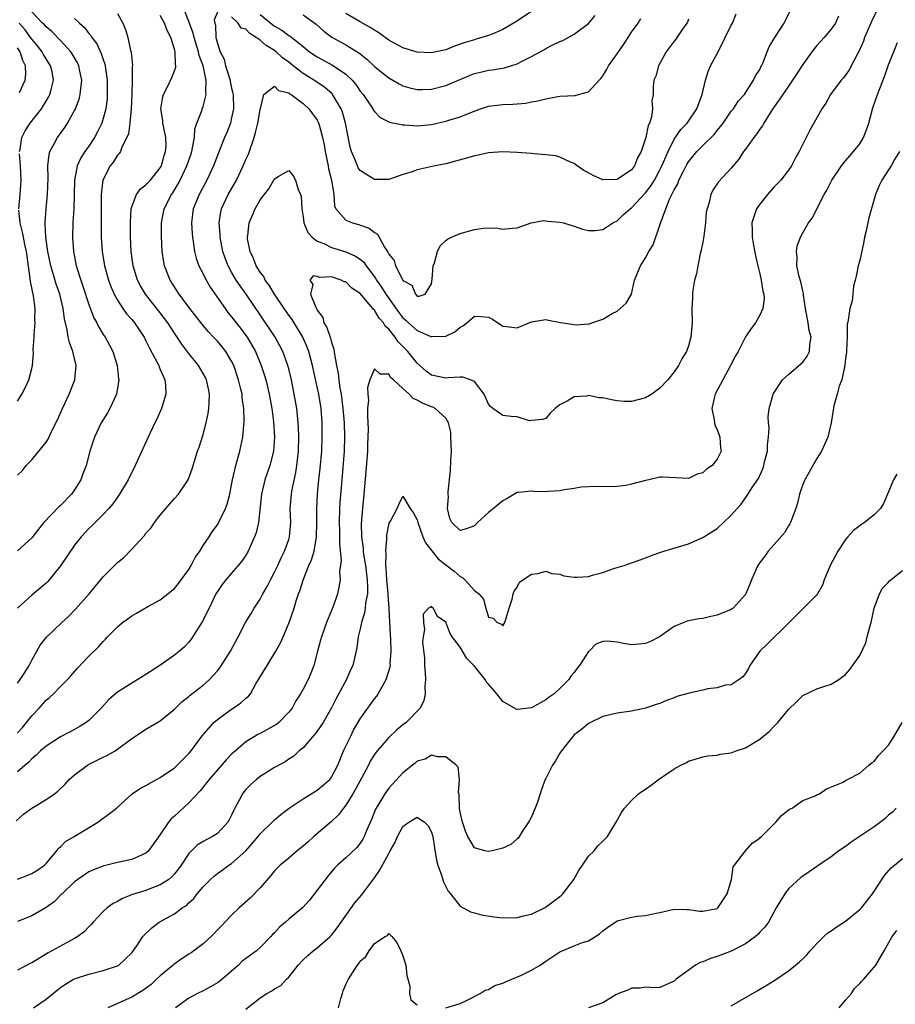
# Model space of a CAD drawing. Units: inches. Extents: x 2598000 to 2601000, y 1521000 to 1524000.
# Drawn here: x 2599179 to 2599302, y 1522015 to 1522153 of the extents above; entities that cross this region are included whole.
import ezdxf

# ---------------------------------------------------------------- set-up
doc = ezdxf.new("R2010")
doc.units = ezdxf.units.IN
doc.header["$MEASUREMENT"] = 0
doc.layers.add('LD25981521_2ft', color=40, linetype='Continuous')

msp = doc.modelspace()

# ---------------------------------------------------------------- linework, layer by layer
at = {"layer": 'LD25981521_2ft'}
for points, elevation in [([(2599179, 1522053.55), (2599179.7, 1522054.3), (2599180.28, 1522055), (2599181, 1522055.93), (2599182.02, 1522057), (2599183, 1522058.13), (2599183.49, 1522058.51), (2599184.03, 1522059), (2599185, 1522060.02), (2599186, 1522061), (2599186.47, 1522061.53), (2599187.39, 1522062.61), (2599189, 1522064.27), (2599190.38, 1522065.62), (2599191, 1522066.35), (2599191.32, 1522066.68), (2599191.62, 1522067), (2599193, 1522068.4), (2599193.72, 1522069), (2599194.46, 1522069.54), (2599195, 1522069.96), (2599195.68, 1522070.32), (2599197.24, 1522071.24), (2599199, 1522072.19), (2599201, 1522073.77), (2599201.55, 1522074.45), (2599201.93, 1522075), (2599203, 1522076.42), (2599203.34, 1522077), (2599203.9, 1522078.1), (2599204.53, 1522079), (2599205, 1522079.79), (2599205.84, 1522081), (2599206.27, 1522081.73), (2599207, 1522082.68), (2599207.13, 1522082.87), (2599208.15, 1522085), (2599208.39, 1522085.61), (2599208.73, 1522087), (2599209, 1522088.28), (2599209.13, 1522089), (2599209.58, 1522091), (2599209.84, 1522091.84), (2599210.13, 1522093), (2599210.56, 1522095), (2599210.76, 1522097.24), (2599210.72, 1522099), (2599210.48, 1522100.48), (2599210.45, 1522101), (2599210.3, 1522101.7), (2599209.96, 1522103), (2599209.29, 1522105), (2599209, 1522105.61), (2599208.18, 1522107), (2599207.66, 1522107.66), (2599207, 1522108.42), (2599206.47, 1522109), (2599205.75, 1522109.75), (2599205, 1522110.63), (2599203.14, 1522113), (2599201.65, 1522115), (2599200.38, 1522117), (2599199.6, 1522119), (2599199.49, 1522119.49), (2599199.26, 1522121), (2599199.17, 1522123.17), (2599199.18, 1522125), (2599199.55, 1522127), (2599200.58, 1522129), (2599200.76, 1522129.24), (2599201.53, 1522130.47), (2599201.8, 1522131), (2599202.74, 1522133), (2599203.31, 1522134.7), (2599203.4, 1522135), (2599203.53, 1522135.53), (2599203.78, 1522137), (2599203.85, 1522138.15), (2599204.14, 1522139), (2599204.85, 1522140.85), (2599204.89, 1522141), (2599205, 1522141.3), (2599205.44, 1522143), (2599205.37, 1522143.37), (2599205.41, 1522145), (2599204.99, 1522147), (2599204.46, 1522148.46), (2599204.36, 1522149), (2599203.74, 1522151), (2599203.6, 1522151.6), (2599203, 1522153.25), (2599202.29, 1522155)], 8496), ([(2599179, 1522033.02), (2599180.43, 1522033.57), (2599181, 1522033.83), (2599181.73, 1522034.27), (2599182.77, 1522035), (2599183, 1522035.25), (2599184.49, 1522037), (2599184.69, 1522037.31), (2599185, 1522037.57), (2599185.71, 1522038.29), (2599186.93, 1522039), (2599190.24, 1522041), (2599191, 1522041.57), (2599191.83, 1522042.17), (2599192.88, 1522043), (2599195.08, 1522045), (2599196.21, 1522045.79), (2599197, 1522046.18), (2599198.47, 1522047), (2599199, 1522047.26), (2599201, 1522048.62), (2599201.39, 1522049), (2599203, 1522050.63), (2599203.31, 1522051), (2599204.88, 1522053.12), (2599206.52, 1522055), (2599207, 1522055.43), (2599209, 1522056.87), (2599209.22, 1522057), (2599210.27, 1522057.73), (2599211, 1522058.39), (2599211.34, 1522058.66), (2599211.62, 1522059), (2599212.41, 1522060.41), (2599213.97, 1522063), (2599215.21, 1522065), (2599215.83, 1522066.17), (2599216.22, 1522067), (2599217.08, 1522069), (2599217.75, 1522071), (2599218.05, 1522072.05), (2599218.37, 1522073), (2599218.56, 1522073.44), (2599219.06, 1522075.06), (2599219.83, 1522077), (2599220.19, 1522077.81), (2599220.54, 1522079), (2599220.91, 1522081), (2599220.95, 1522083), (2599220.94, 1522085), (2599221.04, 1522087), (2599221.21, 1522089), (2599221.39, 1522090.61), (2599221.62, 1522093), (2599221.7, 1522095), (2599221.66, 1522097), (2599221.52, 1522099), (2599221.22, 1522101), (2599221, 1522102.04), (2599220.34, 1522105), (2599220.08, 1522105.92), (2599219.81, 1522107), (2599219.59, 1522107.59), (2599218.96, 1522109), (2599217.46, 1522111.46), (2599217, 1522112.07), (2599216.35, 1522113), (2599215, 1522115), (2599214.26, 1522116.26), (2599213.71, 1522117), (2599213.49, 1522117.49), (2599213, 1522118.11), (2599212.44, 1522119), (2599212.04, 1522120.04), (2599211.58, 1522121), (2599211.24, 1522122.76), (2599211.21, 1522123), (2599211.26, 1522123.26), (2599211.44, 1522125), (2599211.9, 1522126.1), (2599212.31, 1522127), (2599213, 1522128.23), (2599214.21, 1522129.79), (2599215, 1522131.19), (2599215.52, 1522131.52), (2599217, 1522132.35), (2599217.61, 1522131.61), (2599217.93, 1522131), (2599218.32, 1522129.68), (2599218.64, 1522129), (2599218.74, 1522128.74), (2599218.81, 1522127), (2599219, 1522125.86), (2599219.1, 1522125), (2599219.68, 1522123.68), (2599220.28, 1522123), (2599221, 1522122.47), (2599221.9, 1522122.1), (2599223, 1522121.55), (2599225, 1522120.93), (2599226.36, 1522120.36), (2599227, 1522119.91), (2599227.5, 1522119.5), (2599227.83, 1522119), (2599229, 1522117.46), (2599229.19, 1522117.19), (2599229.28, 1522117), (2599229.98, 1522115.98), (2599230.58, 1522115), (2599232.43, 1522112.43), (2599233, 1522111.71), (2599233.39, 1522111.39), (2599233.79, 1522111), (2599235, 1522109.94), (2599236.9, 1522109.1), (2599237, 1522109.07), (2599237.1, 1522109.1), (2599239, 1522109.14), (2599240.28, 1522109.72), (2599241, 1522110.41), (2599241.41, 1522110.59), (2599241.93, 1522111), (2599243, 1522111.93), (2599243.9, 1522111.9), (2599245, 1522111.8), (2599245.53, 1522111.52), (2599246.73, 1522110.73), (2599247, 1522110.53), (2599247.49, 1522110.51), (2599249, 1522110.32), (2599251, 1522111.14), (2599253, 1522111.48), (2599253.39, 1522111.39), (2599255.07, 1522111.07), (2599257, 1522110.75), (2599257.27, 1522110.73), (2599259, 1522110.88), (2599259.13, 1522110.87), (2599259.47, 1522111), (2599261, 1522111.51), (2599262.29, 1522112.29), (2599263, 1522112.64), (2599263.44, 1522113), (2599264.25, 1522113.75), (2599265.02, 1522115), (2599265.45, 1522117), (2599266.28, 1522119), (2599267, 1522120.1), (2599267.46, 1522121), (2599268.06, 1522121.94), (2599269, 1522124.67), (2599269.11, 1522125.11), (2599270.34, 1522128.34), (2599270.69, 1522129), (2599271, 1522129.64), (2599271.5, 1522130.5), (2599271.67, 1522131), (2599272.33, 1522132.33), (2599272.79, 1522133.21), (2599273, 1522133.55), (2599274.18, 1522135), (2599275, 1522135.86), (2599276.58, 1522137.42), (2599277, 1522137.96), (2599277.5, 1522138.5), (2599277.87, 1522139), (2599279, 1522140.65), (2599279.29, 1522141), (2599279.94, 1522142.06), (2599280.84, 1522143), (2599281, 1522143.23), (2599282.12, 1522145), (2599282.4, 1522145.6), (2599283, 1522146.53), (2599283.14, 1522146.86), (2599283.22, 1522147), (2599283.41, 1522147.41), (2599284.03, 1522149), (2599284.32, 1522149.68), (2599285.11, 1522151), (2599286.4, 1522153), (2599286.61, 1522153.39), (2599287.26, 1522154.74)], 8490), ([(2599251.56, 1522155), (2599248.81, 1522153.19), (2599247, 1522152.09), (2599245.48, 1522151.48), (2599245, 1522151.26), (2599243.26, 1522150.74), (2599243, 1522150.67), (2599241.73, 1522150.27), (2599240.24, 1522149.76), (2599239, 1522149.28), (2599237, 1522148.84), (2599235, 1522148.92), (2599233, 1522149.53), (2599231, 1522150.64), (2599229.63, 1522151.63), (2599229, 1522152), (2599228.4, 1522152.4), (2599227, 1522153.17), (2599225, 1522154.36)], 8500), ([(2599178.81, 1522041.19), (2599179.86, 1522042.14), (2599180.99, 1522043), (2599183, 1522044.18), (2599184.16, 1522045), (2599184.64, 1522045.36), (2599185.66, 1522046.34), (2599186.24, 1522047), (2599187, 1522047.66), (2599188.8, 1522049), (2599189.24, 1522049.24), (2599191, 1522050.11), (2599191.6, 1522050.4), (2599192.66, 1522051), (2599193, 1522051.23), (2599195, 1522052.75), (2599196.35, 1522053.65), (2599197, 1522054.06), (2599199, 1522055.21), (2599201, 1522056.87), (2599201.12, 1522057), (2599202.09, 1522057.91), (2599203, 1522058.63), (2599203.19, 1522058.81), (2599205, 1522060.23), (2599205.89, 1522061), (2599207, 1522062.23), (2599207.35, 1522062.65), (2599208.82, 1522065), (2599209.89, 1522067), (2599210.92, 1522069), (2599211.73, 1522070.27), (2599212.16, 1522071), (2599213, 1522072.26), (2599213.39, 1522073), (2599213.97, 1522074.03), (2599214.44, 1522075), (2599215, 1522076.06), (2599215.46, 1522077), (2599215.94, 1522078.06), (2599216.41, 1522079), (2599217, 1522080.66), (2599217.11, 1522081), (2599217.28, 1522083), (2599217.22, 1522085), (2599217.37, 1522087), (2599217.43, 1522087.43), (2599217.99, 1522090.01), (2599218.14, 1522091), (2599218.37, 1522093), (2599218.43, 1522095), (2599218.38, 1522096.38), (2599218.34, 1522097), (2599218.12, 1522099), (2599217.78, 1522101), (2599217.37, 1522103), (2599217, 1522104.54), (2599216.88, 1522105), (2599216.16, 1522107), (2599215.77, 1522107.77), (2599215.1, 1522109), (2599213, 1522112.14), (2599211.04, 1522115), (2599210.17, 1522116.17), (2599209.64, 1522117), (2599209, 1522118.09), (2599208.49, 1522119), (2599208.08, 1522120.08), (2599207.78, 1522121), (2599207.41, 1522123), (2599207.4, 1522123.4), (2599207.27, 1522125), (2599207.47, 1522126.53), (2599207.58, 1522127), (2599208.53, 1522129), (2599209.66, 1522131), (2599210.62, 1522133), (2599211, 1522133.91), (2599211.34, 1522134.66), (2599212.15, 1522137), (2599212.34, 1522137.66), (2599212.69, 1522139), (2599213, 1522140.9), (2599213.06, 1522141.06), (2599213.5, 1522143), (2599215, 1522144.15), (2599215.56, 1522143.56), (2599217, 1522143.23), (2599217.12, 1522143.12), (2599217.33, 1522143), (2599219, 1522141.73), (2599219.82, 1522141), (2599221, 1522139.39), (2599221.14, 1522139.14), (2599221.19, 1522139), (2599221.25, 1522138.75), (2599221.73, 1522137), (2599221.94, 1522135.94), (2599222.08, 1522135), (2599222.5, 1522133), (2599222.57, 1522132.57), (2599222.98, 1522131), (2599223.31, 1522129), (2599223.4, 1522127.4), (2599223.6, 1522127), (2599225, 1522125.38), (2599225.92, 1522125), (2599226.79, 1522124.79), (2599228.27, 1522124.27), (2599229, 1522123.67), (2599229.42, 1522123.42), (2599230.4, 1522121.6), (2599230.9, 1522120.9), (2599231, 1522120.63), (2599231.75, 1522119.75), (2599231.96, 1522119), (2599232.93, 1522117.07), (2599233, 1522116.95), (2599234.26, 1522116.26), (2599234.78, 1522115), (2599235, 1522114.76), (2599235.27, 1522114.73), (2599236.09, 1522115), (2599237, 1522116.45), (2599237.1, 1522117.1), (2599237.24, 1522119), (2599237.43, 1522119.43), (2599237.85, 1522121), (2599238.21, 1522121.79), (2599239, 1522122.54), (2599239.26, 1522122.74), (2599239.81, 1522123), (2599241, 1522123.53), (2599243, 1522124.09), (2599244.27, 1522124.27), (2599245, 1522124.31), (2599246.28, 1522124.28), (2599247, 1522124.14), (2599248.28, 1522124.28), (2599249, 1522124.31), (2599250.96, 1522125.04), (2599252.67, 1522125.33), (2599253, 1522125.32), (2599253.27, 1522125.27), (2599255, 1522125.13), (2599255.48, 1522125), (2599256.64, 1522124.64), (2599257, 1522124.55), (2599258.13, 1522124.13), (2599259, 1522123.92), (2599259.93, 1522123.93), (2599261, 1522124.08), (2599262.42, 1522125), (2599263, 1522125.31), (2599263.86, 1522126.14), (2599264.85, 1522127), (2599265, 1522127.11), (2599267, 1522129.22), (2599267.77, 1522130.23), (2599268.22, 1522131), (2599269, 1522132.43), (2599269.28, 1522133), (2599269.51, 1522133.51), (2599270.14, 1522135), (2599271, 1522136.72), (2599271.92, 1522138.08), (2599272.8, 1522139), (2599273, 1522139.27), (2599274.19, 1522141), (2599274.91, 1522143), (2599275.39, 1522145), (2599275.76, 1522146.24), (2599276.1, 1522147), (2599277.14, 1522149), (2599279, 1522152.74), (2599279.15, 1522153), (2599279.67, 1522154.33)], 8492), ([(2599193, 1522154.36), (2599193.75, 1522153), (2599194.13, 1522152.13), (2599194.45, 1522151), (2599194.85, 1522149.15), (2599194.92, 1522148.92), (2599195, 1522147.95), (2599195.1, 1522147.1), (2599195.08, 1522146.92), (2599195.08, 1522145), (2599195.03, 1522143.03), (2599194.93, 1522141), (2599194.72, 1522139), (2599194.53, 1522137.47), (2599194.33, 1522137), (2599193.61, 1522135.61), (2599193.41, 1522135), (2599193.26, 1522134.74), (2599193, 1522134.5), (2599192.44, 1522133.56), (2599192, 1522133), (2599190.97, 1522131), (2599190.73, 1522129), (2599190.71, 1522123), (2599190.86, 1522121), (2599191.2, 1522119), (2599191.75, 1522117), (2599192.08, 1522116.08), (2599192.54, 1522115), (2599193, 1522114.17), (2599193.75, 1522113), (2599194.27, 1522112.27), (2599195, 1522111.47), (2599195.39, 1522111), (2599196.75, 1522109), (2599197, 1522108.49), (2599197.47, 1522107.47), (2599198.58, 1522105.42), (2599198.78, 1522105), (2599198.83, 1522104.83), (2599199, 1522104.46), (2599199.43, 1522103.43), (2599199.66, 1522103), (2599199.75, 1522102.25), (2599199.79, 1522101), (2599199.15, 1522099), (2599198.5, 1522097.5), (2599198.24, 1522097), (2599197.58, 1522095.58), (2599195.47, 1522091), (2599194.49, 1522089), (2599193.3, 1522087), (2599193, 1522086.59), (2599192.36, 1522085.64), (2599191.8, 1522085), (2599191, 1522084.15), (2599189.43, 1522082.57), (2599189, 1522082.18), (2599187.93, 1522081), (2599187, 1522079.85), (2599185, 1522076.96), (2599183.23, 1522074.77), (2599183, 1522074.53), (2599182.18, 1522073.82), (2599181, 1522072.84), (2599178.98, 1522071)], 8500), ([(2599299.32, 1522154.68), (2599298.69, 1522153.31), (2599298.57, 1522153), (2599297.68, 1522151), (2599297.51, 1522150.49), (2599296.9, 1522149.1), (2599296.62, 1522148.62), (2599295.52, 1522146.48), (2599295, 1522145.71), (2599294.69, 1522145.31), (2599294.41, 1522145), (2599292.91, 1522143), (2599292.23, 1522141.77), (2599291.69, 1522141), (2599290.54, 1522139), (2599290, 1522138), (2599288.52, 1522135), (2599287.97, 1522134.03), (2599287.41, 1522133), (2599287, 1522132.41), (2599285.92, 1522131), (2599285, 1522130.07), (2599284.06, 1522129), (2599283, 1522127.65), (2599282.55, 1522127), (2599282.14, 1522125.86), (2599281.87, 1522125), (2599281.92, 1522123.92), (2599281.91, 1522123), (2599282.09, 1522121.91), (2599282.4, 1522120.4), (2599282.72, 1522119), (2599283, 1522117.89), (2599283.2, 1522117), (2599283.42, 1522115.42), (2599283.57, 1522115), (2599283.61, 1522114.39), (2599283.42, 1522113), (2599283, 1522112.07), (2599282.4, 1522111), (2599281.8, 1522110.2), (2599280.98, 1522109.02), (2599279.94, 1522107), (2599279.61, 1522106.39), (2599278.91, 1522105), (2599276.74, 1522101), (2599276.64, 1522100.64), (2599276.27, 1522099), (2599276.61, 1522097.39), (2599276.64, 1522097), (2599276.68, 1522096.68), (2599277, 1522096.06), (2599277.28, 1522095.28), (2599277.41, 1522095), (2599277.5, 1522093.5), (2599277.56, 1522093), (2599277, 1522091.9), (2599276.3, 1522091), (2599275.52, 1522090.48), (2599275, 1522089.97), (2599274.21, 1522089.79), (2599273, 1522089.19), (2599269.38, 1522089.38), (2599269, 1522089.37), (2599267.43, 1522089), (2599267, 1522088.92), (2599265, 1522088.37), (2599264.23, 1522088.22), (2599263, 1522088.06), (2599261, 1522088.04), (2599260.08, 1522088.08), (2599257.98, 1522087.98), (2599257, 1522087.78), (2599255.62, 1522087.62), (2599255, 1522087.46), (2599253.35, 1522087.35), (2599253, 1522087.31), (2599251.35, 1522087.35), (2599251, 1522087.4), (2599249.21, 1522087.21), (2599249, 1522087.23), (2599247.61, 1522086.39), (2599247, 1522086.05), (2599245.68, 1522085), (2599245, 1522084.43), (2599243.46, 1522083), (2599243, 1522082.55), (2599241.86, 1522082.14), (2599241, 1522081.89), (2599239.87, 1522083), (2599239.59, 1522083.59), (2599239.26, 1522085), (2599239.4, 1522086.6), (2599239.35, 1522087), (2599239.34, 1522087.34), (2599239.68, 1522090.32), (2599239.72, 1522091.72), (2599239.79, 1522093), (2599239.73, 1522095), (2599239.69, 1522095.69), (2599239.38, 1522097), (2599239, 1522097.66), (2599237.49, 1522099), (2599237.17, 1522099.17), (2599237, 1522099.21), (2599235.73, 1522099.73), (2599235, 1522100.18), (2599234.41, 1522100.41), (2599233.85, 1522101), (2599233, 1522101.8), (2599231.67, 1522103), (2599231.31, 1522103.31), (2599231, 1522103.81), (2599229.82, 1522103.82), (2599229, 1522104.54), (2599228.35, 1522103), (2599228.05, 1522101.95), (2599228.07, 1522101), (2599228.15, 1522100.15), (2599228.05, 1522099), (2599228.01, 1522097.99), (2599228.09, 1522097), (2599228.12, 1522096.12), (2599228.03, 1522093.97), (2599228.01, 1522093), (2599227.81, 1522090.19), (2599227.52, 1522087), (2599227.31, 1522085), (2599227.16, 1522082.84), (2599227.21, 1522081), (2599227.41, 1522079.41), (2599227.43, 1522079), (2599227.49, 1522078.52), (2599227.73, 1522077), (2599227.99, 1522075), (2599228.05, 1522073.95), (2599228.02, 1522073), (2599227.76, 1522071.76), (2599227.71, 1522071), (2599227.63, 1522070.37), (2599227.18, 1522069), (2599227, 1522068.12), (2599226.73, 1522067), (2599226.54, 1522065.46), (2599225.97, 1522063), (2599225.64, 1522062.36), (2599225.07, 1522061), (2599223.65, 1522058.35), (2599222.97, 1522057.03), (2599221.83, 1522055), (2599221, 1522053.79), (2599220.66, 1522053.34), (2599220.32, 1522053), (2599219, 1522051.46), (2599218.47, 1522051), (2599217.72, 1522050.28), (2599217, 1522049.84), (2599216.52, 1522049.48), (2599215, 1522048.66), (2599213, 1522047.4), (2599212.5, 1522047), (2599211.7, 1522046.3), (2599211, 1522045.58), (2599210.73, 1522045.27), (2599210.53, 1522045), (2599210.02, 1522044.02), (2599209.45, 1522043), (2599209.3, 1522042.7), (2599209, 1522041.99), (2599208.67, 1522041.33), (2599208.47, 1522041), (2599207, 1522039.44), (2599206.31, 1522039), (2599205, 1522038.31), (2599204.18, 1522037.82), (2599203.36, 1522037), (2599203, 1522036.61), (2599201.94, 1522035), (2599201.54, 1522034.46), (2599201, 1522033.79), (2599200.63, 1522033.37), (2599200.18, 1522033), (2599199, 1522032.22), (2599197.76, 1522031.76), (2599197, 1522031.46), (2599195.11, 1522030.89), (2599193.69, 1522030.31), (2599193, 1522029.92), (2599192.4, 1522029.6), (2599191.58, 1522029), (2599191, 1522028.5), (2599189.62, 1522027), (2599189.34, 1522026.66), (2599189, 1522026.37), (2599188.33, 1522025.67), (2599187.47, 1522025), (2599187, 1522024.7), (2599186.38, 1522024.38), (2599183.3, 1522022.7), (2599181.71, 1522021.71), (2599181, 1522021.29), (2599180.79, 1522021.21), (2599179, 1522020.27)], 8486), ([(2599179, 1522089.66), (2599179.68, 1522090.32), (2599180.21, 1522091), (2599181, 1522091.78), (2599183, 1522094.26), (2599183.3, 1522094.7), (2599183.78, 1522095.78), (2599184.6, 1522097.4), (2599185.29, 1522099), (2599186.23, 1522101), (2599187.03, 1522103), (2599187.21, 1522105), (2599186.74, 1522107), (2599186.26, 1522108.26), (2599186.11, 1522109), (2599185.96, 1522110.04), (2599185.58, 1522111.57), (2599185.41, 1522113), (2599184.92, 1522115), (2599184.41, 1522116.41), (2599183.94, 1522118.06), (2599183.65, 1522119), (2599183.25, 1522121), (2599182.98, 1522123), (2599182.89, 1522124.89), (2599182.87, 1522125), (2599183.01, 1522127.01), (2599183.22, 1522129), (2599183.31, 1522131.31), (2599183.27, 1522133), (2599183.42, 1522134.58), (2599183.55, 1522135), (2599184.2, 1522136.2), (2599184.58, 1522137), (2599185.62, 1522138.38), (2599186.02, 1522139), (2599187, 1522140.77), (2599187.11, 1522141), (2599187.64, 1522142.36), (2599187.79, 1522143), (2599187.86, 1522143.86), (2599188.01, 1522145), (2599187.74, 1522146.26), (2599187.6, 1522147), (2599187.42, 1522147.42), (2599186.68, 1522148.68), (2599186.45, 1522149), (2599185, 1522150.59), (2599183.82, 1522151.82), (2599183, 1522152.49), (2599182.77, 1522152.77), (2599182.52, 1522153), (2599181, 1522154.59)], 8504), ([(2599207, 1522154.53), (2599206.54, 1522153.46), (2599206.64, 1522153), (2599206.74, 1522152.74), (2599206.78, 1522151), (2599206.84, 1522150.84), (2599207, 1522150.14), (2599207.38, 1522149), (2599207.94, 1522147.94), (2599208.14, 1522147), (2599208.78, 1522145), (2599208.81, 1522144.81), (2599209, 1522143.91), (2599209.18, 1522143.18), (2599209.2, 1522143), (2599209.24, 1522141), (2599209, 1522139.73), (2599208.83, 1522139), (2599208.31, 1522137.69), (2599208.02, 1522137), (2599207.16, 1522134.84), (2599206.48, 1522133), (2599205.54, 1522131), (2599204.43, 1522129), (2599203.6, 1522127), (2599203.37, 1522125), (2599203.46, 1522123.46), (2599203.5, 1522123), (2599203.62, 1522122.38), (2599203.81, 1522121), (2599204.05, 1522120.05), (2599204.42, 1522119), (2599205, 1522117.86), (2599205.27, 1522117.27), (2599205.99, 1522115.99), (2599208.07, 1522113), (2599208.47, 1522112.47), (2599209, 1522111.84), (2599209.63, 1522111), (2599210.25, 1522110.25), (2599211, 1522109.25), (2599211.17, 1522109), (2599211.85, 1522107.85), (2599212.32, 1522107), (2599213.15, 1522105), (2599213.61, 1522103.61), (2599213.79, 1522103), (2599214.03, 1522102.03), (2599214.26, 1522101), (2599214.61, 1522099), (2599214.86, 1522097.14), (2599215, 1522095), (2599214.86, 1522093), (2599214.36, 1522091), (2599213.66, 1522089), (2599213.17, 1522087), (2599212.75, 1522083), (2599212.42, 1522081.58), (2599212.22, 1522081), (2599211.33, 1522079), (2599211, 1522078.42), (2599210.42, 1522077.58), (2599209, 1522075.91), (2599208.2, 1522075), (2599207.65, 1522074.35), (2599207, 1522073.37), (2599206.79, 1522073), (2599205.83, 1522071), (2599204.89, 1522069.11), (2599203.34, 1522066.66), (2599203, 1522066.24), (2599202.39, 1522065.61), (2599201.7, 1522065), (2599201, 1522064.41), (2599198.95, 1522063), (2599197, 1522061.72), (2599195.87, 1522061), (2599195, 1522060.51), (2599193, 1522059.24), (2599191.81, 1522058.19), (2599190.73, 1522057), (2599189, 1522055.29), (2599188.61, 1522055), (2599187.64, 1522054.36), (2599187, 1522054), (2599185, 1522052.97), (2599183, 1522051.68), (2599182.23, 1522051), (2599181.6, 1522050.4), (2599181, 1522049.91), (2599180.57, 1522049.43), (2599180.05, 1522049), (2599179, 1522048.07)], 8494), ([(2599179, 1522060.5), (2599179.36, 1522061), (2599180.01, 1522061.99), (2599180.64, 1522063), (2599181, 1522063.72), (2599182.18, 1522065.82), (2599183.05, 1522066.95), (2599185.21, 1522069), (2599186.14, 1522069.86), (2599187.14, 1522070.86), (2599189.02, 1522073), (2599191, 1522075.4), (2599192.57, 1522077), (2599193, 1522077.4), (2599193.88, 1522078.12), (2599195, 1522079.26), (2599196.78, 1522081.22), (2599197, 1522081.51), (2599197.73, 1522082.27), (2599198.18, 1522083), (2599199, 1522084.03), (2599199.79, 1522085), (2599200.35, 1522085.65), (2599201, 1522086.4), (2599201.55, 1522087), (2599202.91, 1522089), (2599203.47, 1522090.53), (2599204.23, 1522093), (2599204.44, 1522093.56), (2599205, 1522095.35), (2599205.43, 1522097), (2599205.71, 1522098.29), (2599205.82, 1522099), (2599205.83, 1522099.83), (2599205.91, 1522101), (2599205.74, 1522101.74), (2599205.48, 1522103), (2599205.33, 1522103.33), (2599204.36, 1522105), (2599203, 1522106.72), (2599202.01, 1522108.01), (2599201.38, 1522109), (2599201, 1522109.54), (2599200.07, 1522111), (2599199.61, 1522111.62), (2599199, 1522112.4), (2599196.91, 1522115), (2599196.21, 1522116.21), (2599195.82, 1522117), (2599195.2, 1522119), (2599194.92, 1522121), (2599194.85, 1522123), (2599194.83, 1522125.17), (2599194.92, 1522127), (2599195, 1522127.28), (2599195.66, 1522129), (2599196.23, 1522129.77), (2599197, 1522130.32), (2599197.31, 1522130.69), (2599197.62, 1522131), (2599199, 1522132.74), (2599199.15, 1522133), (2599199.55, 1522134.45), (2599199.75, 1522135), (2599199.81, 1522135.81), (2599199.78, 1522137), (2599199.44, 1522138.56), (2599199.37, 1522139), (2599199.36, 1522139.36), (2599199.1, 1522141), (2599199.34, 1522142.66), (2599199.46, 1522143), (2599199.97, 1522143.97), (2599200.62, 1522145.38), (2599201, 1522146.33), (2599201.17, 1522146.83), (2599201.18, 1522147), (2599201.14, 1522147.14), (2599201.09, 1522149), (2599201, 1522149.37), (2599200.46, 1522151), (2599199.95, 1522151.95), (2599199.58, 1522153), (2599199, 1522154.08)], 8498), ([(2599294.02, 1522153.98), (2599293.61, 1522153), (2599293, 1522152.17), (2599292.03, 1522151), (2599291, 1522149.88), (2599290.3, 1522149), (2599289, 1522147.2), (2599288.13, 1522145.86), (2599287.59, 1522145), (2599287, 1522144.18), (2599286.21, 1522143), (2599285, 1522141.29), (2599284.44, 1522140.44), (2599283.54, 1522139), (2599283.37, 1522138.63), (2599283, 1522138.15), (2599282.54, 1522137.46), (2599282.15, 1522137), (2599281, 1522135.35), (2599280.73, 1522135), (2599280.05, 1522133.95), (2599279, 1522132.67), (2599277.22, 1522130.78), (2599276.41, 1522129.59), (2599276.12, 1522129), (2599275.89, 1522127.89), (2599275.6, 1522127), (2599275.49, 1522126.51), (2599275.37, 1522125), (2599275.14, 1522123.14), (2599275.12, 1522122.88), (2599275, 1522122.32), (2599274.8, 1522121.2), (2599274.65, 1522120.65), (2599274.3, 1522119), (2599274.12, 1522117.88), (2599273.86, 1522117), (2599273.6, 1522115.6), (2599273.55, 1522115), (2599273.56, 1522114.44), (2599273.48, 1522113), (2599273.51, 1522111), (2599273.34, 1522109), (2599273, 1522107.8), (2599272.72, 1522107), (2599272.05, 1522105.95), (2599271.6, 1522105), (2599271, 1522104.14), (2599270.11, 1522103), (2599269, 1522101.83), (2599267.87, 1522101), (2599267, 1522100.48), (2599265, 1522099.96), (2599263.99, 1522099.99), (2599263, 1522100.06), (2599262.2, 1522100.2), (2599261, 1522100.47), (2599260.51, 1522100.51), (2599259, 1522100.8), (2599258.74, 1522100.74), (2599257, 1522100.63), (2599256.02, 1522100.02), (2599255, 1522099.51), (2599254.34, 1522099), (2599253.64, 1522098.36), (2599253, 1522097.6), (2599252.56, 1522097.44), (2599251, 1522097.3), (2599250.71, 1522097.29), (2599249, 1522097.81), (2599248.14, 1522097.86), (2599247, 1522098.01), (2599245.6, 1522099), (2599245.26, 1522099.26), (2599245, 1522099.61), (2599244.4, 1522101), (2599243, 1522102.77), (2599242.46, 1522103), (2599241.38, 1522103.38), (2599241, 1522103.39), (2599239.31, 1522103.31), (2599239, 1522103.25), (2599237, 1522103.69), (2599236.24, 1522104.24), (2599235, 1522105.36), (2599233.68, 1522107), (2599233, 1522107.7), (2599232.34, 1522108.34), (2599231.9, 1522109), (2599231, 1522110.11), (2599230.53, 1522110.53), (2599230.27, 1522111), (2599229.67, 1522111.67), (2599229, 1522112.76), (2599228.85, 1522112.85), (2599228.76, 1522113), (2599227, 1522115.1), (2599225.85, 1522115.85), (2599225, 1522116.75), (2599224.76, 1522116.76), (2599224.36, 1522117), (2599223, 1522117.43), (2599221.36, 1522117.36), (2599221, 1522117.49), (2599220.43, 1522117.57), (2599219.93, 1522117), (2599220.37, 1522116.37), (2599220.06, 1522115), (2599220.73, 1522113.27), (2599220.94, 1522112.94), (2599221, 1522112.79), (2599221.76, 1522111.76), (2599221.93, 1522111), (2599222.33, 1522110.33), (2599222.84, 1522108.84), (2599223, 1522108.25), (2599223.32, 1522107.32), (2599223.4, 1522106.6), (2599223.69, 1522105), (2599223.91, 1522103.91), (2599224, 1522103), (2599224.16, 1522101.84), (2599224.33, 1522101), (2599224.57, 1522099), (2599224.74, 1522097), (2599224.82, 1522095), (2599224.76, 1522093), (2599224.42, 1522089), (2599224.17, 1522085.83), (2599224.11, 1522085), (2599224.05, 1522083), (2599224.1, 1522081.9), (2599224.11, 1522081), (2599224.09, 1522080.09), (2599224.32, 1522077.68), (2599224.13, 1522076.13), (2599224.2, 1522075), (2599224.03, 1522073.97), (2599223.84, 1522073), (2599223.24, 1522071.24), (2599222.31, 1522069), (2599221.58, 1522067), (2599221.47, 1522066.53), (2599221.02, 1522065), (2599220.53, 1522063), (2599220.11, 1522061.89), (2599219.73, 1522061), (2599219, 1522059.64), (2599218.63, 1522059), (2599217.98, 1522058.02), (2599217.46, 1522057), (2599217, 1522056.43), (2599215.6, 1522055), (2599215.27, 1522054.73), (2599215, 1522054.55), (2599213, 1522053.45), (2599212.69, 1522053.31), (2599212.16, 1522053), (2599211, 1522052.26), (2599209.52, 1522051), (2599209, 1522050.53), (2599208.25, 1522049.75), (2599207, 1522048.37), (2599205.83, 1522047), (2599204.57, 1522045.43), (2599203, 1522043.75), (2599201, 1522041.88), (2599200.53, 1522041.47), (2599200.17, 1522041), (2599199, 1522039.27), (2599197.34, 1522037), (2599197, 1522036.69), (2599196.46, 1522036.46), (2599195, 1522035.79), (2599193, 1522035.36), (2599191.51, 1522035), (2599191.09, 1522034.92), (2599189.64, 1522034.36), (2599189, 1522034.05), (2599187.44, 1522033), (2599187, 1522032.65), (2599185.24, 1522031), (2599185.13, 1522030.87), (2599184.14, 1522029.86), (2599183, 1522029.08), (2599181, 1522027.9), (2599179, 1522027.11)], 8488), ([(2599187, 1522153.65), (2599187.69, 1522153), (2599188.39, 1522152.39), (2599189, 1522151.57), (2599189.28, 1522151.28), (2599189.43, 1522151), (2599190.1, 1522150.1), (2599190.73, 1522148.73), (2599191, 1522147.9), (2599191.24, 1522147.24), (2599191.3, 1522147), (2599191.33, 1522146.67), (2599191.57, 1522145), (2599191.58, 1522143), (2599191.54, 1522142.46), (2599191.36, 1522141), (2599191, 1522139.66), (2599190.79, 1522139), (2599190.21, 1522137.79), (2599189.79, 1522137), (2599189, 1522135.78), (2599188.45, 1522135), (2599187.88, 1522134.12), (2599187.36, 1522133), (2599186.97, 1522131), (2599186.88, 1522127), (2599186.76, 1522125), (2599186.71, 1522123), (2599186.86, 1522121), (2599187, 1522120.26), (2599187.24, 1522119), (2599187.85, 1522117), (2599188.15, 1522116.15), (2599189, 1522113.57), (2599189.71, 1522111.71), (2599190.11, 1522111), (2599190.38, 1522110.38), (2599191, 1522109.39), (2599191.27, 1522109), (2599191.87, 1522107.87), (2599192.36, 1522107), (2599192.97, 1522105), (2599193.16, 1522103.16), (2599193.19, 1522103), (2599192.86, 1522101), (2599191.92, 1522099), (2599191.59, 1522098.41), (2599190.74, 1522097), (2599189.78, 1522095), (2599189.12, 1522093), (2599188.6, 1522091), (2599188.17, 1522089.83), (2599187.89, 1522089), (2599187, 1522087.59), (2599186.58, 1522087), (2599185, 1522085.42), (2599184.77, 1522085.23), (2599182.68, 1522083), (2599181.92, 1522082.08), (2599181, 1522080.88), (2599179, 1522079.03)], 8502), ([(2599273, 1522153.54), (2599272.85, 1522153.15), (2599272.77, 1522153), (2599272.15, 1522152.15), (2599271.39, 1522151), (2599271.25, 1522150.75), (2599271, 1522150.47), (2599269.89, 1522149), (2599268.79, 1522147), (2599268.44, 1522145.56), (2599268.14, 1522145), (2599268.05, 1522144.05), (2599268.04, 1522143), (2599267.88, 1522142.12), (2599267.96, 1522141), (2599267.83, 1522139.83), (2599267.53, 1522139), (2599267.34, 1522138.66), (2599267.04, 1522137), (2599266.37, 1522135), (2599265.88, 1522134.12), (2599265.42, 1522133), (2599265, 1522132.43), (2599263, 1522131.07), (2599261, 1522131.04), (2599259.63, 1522131.63), (2599259, 1522132.03), (2599258.36, 1522132.36), (2599257.39, 1522133), (2599257, 1522133.33), (2599256.48, 1522133.52), (2599255, 1522134.23), (2599254.41, 1522134.41), (2599253, 1522134.57), (2599251.32, 1522134.68), (2599251, 1522134.72), (2599249, 1522134.88), (2599246.99, 1522134.99), (2599245, 1522134.82), (2599243.52, 1522134.48), (2599243, 1522134.4), (2599241.92, 1522134.08), (2599239, 1522133.3), (2599237.49, 1522133), (2599235, 1522132.44), (2599234.13, 1522132.13), (2599233, 1522131.77), (2599231, 1522131.09), (2599229, 1522131.09), (2599227.82, 1522131.82), (2599227, 1522132.36), (2599226.74, 1522132.74), (2599226.61, 1522133), (2599226.38, 1522133.62), (2599225.79, 1522135), (2599225.61, 1522135.61), (2599224.94, 1522139), (2599224.53, 1522140.53), (2599224.35, 1522141), (2599223.35, 1522142.65), (2599223.15, 1522143), (2599223.09, 1522143.09), (2599222.01, 1522144.01), (2599220.53, 1522145), (2599219, 1522145.95), (2599217.64, 1522147), (2599217, 1522147.52), (2599216.14, 1522148.14), (2599215.22, 1522149), (2599215, 1522149.17), (2599213.85, 1522149.85), (2599213, 1522150.61), (2599212.44, 1522151), (2599211.53, 1522151.53), (2599211, 1522152.16), (2599210.32, 1522152.32), (2599209.89, 1522153), (2599209, 1522153.9)], 8494), ([(2599213, 1522154.2), (2599214.75, 1522152.75), (2599215, 1522152.57), (2599216.01, 1522152.01), (2599217, 1522151.28), (2599217.19, 1522151.19), (2599219, 1522149.72), (2599219.92, 1522149), (2599221, 1522148.27), (2599223.13, 1522147.13), (2599225, 1522145.83), (2599225.87, 1522145), (2599226.39, 1522144.39), (2599227, 1522143.49), (2599227.41, 1522143), (2599228.31, 1522141.69), (2599228.77, 1522141), (2599228.84, 1522140.84), (2599229, 1522140.61), (2599229.79, 1522139.79), (2599231.13, 1522139.13), (2599233, 1522138.74), (2599233.26, 1522138.74), (2599235, 1522138.61), (2599237, 1522138.8), (2599239, 1522139.27), (2599239.41, 1522139.41), (2599241, 1522139.88), (2599242.5, 1522140.5), (2599243.88, 1522141), (2599245, 1522141.37), (2599247, 1522141.6), (2599248.37, 1522141.63), (2599250.21, 1522141.79), (2599251, 1522141.96), (2599251.9, 1522142.1), (2599253, 1522142.41), (2599254.71, 1522142.71), (2599255, 1522142.75), (2599257.12, 1522142.88), (2599257.6, 1522143), (2599259, 1522143.39), (2599260.5, 1522145), (2599260.74, 1522145.26), (2599261, 1522145.62), (2599261.52, 1522146.48), (2599261.8, 1522147), (2599263, 1522148.68), (2599263.94, 1522150.06), (2599264.55, 1522151), (2599265, 1522151.75), (2599265.93, 1522153), (2599266.34, 1522153.66)], 8496), ([(2599219, 1522154.19), (2599220.84, 1522152.84), (2599221.9, 1522151.9), (2599223.02, 1522151.02), (2599225, 1522149.96), (2599226.84, 1522148.84), (2599227, 1522148.69), (2599227.95, 1522147.95), (2599229, 1522146.94), (2599231, 1522145.32), (2599231.59, 1522145), (2599232.48, 1522144.48), (2599233, 1522144.22), (2599233.94, 1522143.94), (2599235, 1522143.71), (2599235.71, 1522143.71), (2599237, 1522143.77), (2599239, 1522144.27), (2599242.33, 1522145.67), (2599243, 1522145.93), (2599243.85, 1522146.15), (2599245, 1522146.41), (2599245.53, 1522146.47), (2599247.24, 1522146.76), (2599249, 1522147.32), (2599249.68, 1522147.68), (2599251, 1522148.32), (2599252.73, 1522149.27), (2599253, 1522149.45), (2599253.91, 1522149.91), (2599255, 1522150.43), (2599255.41, 1522150.59), (2599257, 1522151.44), (2599259, 1522152.95), (2599259.93, 1522154.07)], 8498), ([(2599179.28, 1522135), (2599179.36, 1522135.36), (2599179.6, 1522137), (2599180.09, 1522137.91), (2599180.79, 1522139), (2599182.35, 1522141), (2599183.36, 1522142.64), (2599183.54, 1522143), (2599183.7, 1522143.7), (2599184.05, 1522145), (2599183.84, 1522146.16), (2599183.64, 1522147), (2599183, 1522147.99), (2599182.63, 1522148.63), (2599182.44, 1522149), (2599181.81, 1522149.81), (2599181, 1522150.74), (2599180.83, 1522151), (2599180.05, 1522152.05), (2599179.25, 1522153)], 8506), ([(2599179.3, 1522143.3), (2599180.07, 1522145), (2599180.16, 1522145.84), (2599180.11, 1522147), (2599179.75, 1522147.75), (2599179.37, 1522149), (2599179, 1522149.56)], 8508), ([(2599181.24, 1522015), (2599183, 1522016.21), (2599185, 1522017.83), (2599185.7, 1522018.3), (2599186.86, 1522019), (2599187.11, 1522019.11), (2599189, 1522019.73), (2599191, 1522020.22), (2599193, 1522020.88), (2599193.2, 1522021), (2599194.15, 1522021.85), (2599195, 1522022.72), (2599195.7, 1522023.7), (2599196.56, 1522025), (2599196.77, 1522025.23), (2599197.8, 1522026.2), (2599198.85, 1522027), (2599201, 1522028.17), (2599202.09, 1522029), (2599202.66, 1522029.34), (2599203, 1522029.71), (2599203.68, 1522030.32), (2599204.17, 1522031), (2599205, 1522031.97), (2599206.03, 1522033), (2599206.54, 1522033.46), (2599207, 1522033.85), (2599207.69, 1522034.31), (2599208.62, 1522035), (2599209, 1522035.25), (2599210.98, 1522037.02), (2599211.94, 1522038.06), (2599212.72, 1522039), (2599213, 1522039.39), (2599214.67, 1522041), (2599214.82, 1522041.18), (2599215, 1522041.34), (2599215.9, 1522042.1), (2599217.08, 1522043), (2599219, 1522044.29), (2599220.12, 1522045), (2599221, 1522045.52), (2599222.74, 1522047), (2599223, 1522047.32), (2599223.88, 1522049), (2599224.67, 1522051), (2599225.63, 1522053), (2599226.09, 1522053.91), (2599227, 1522055.48), (2599229, 1522058.29), (2599229.32, 1522058.68), (2599229.54, 1522059), (2599230.16, 1522060.16), (2599230.66, 1522061), (2599231.22, 1522062.78), (2599231.24, 1522063), (2599231.23, 1522063.23), (2599231.36, 1522065), (2599231.31, 1522066.69), (2599231.26, 1522067.26), (2599231.08, 1522070.92), (2599230.92, 1522072.92), (2599230.92, 1522073.08), (2599230.76, 1522075), (2599230.66, 1522076.66), (2599230.62, 1522077), (2599230.63, 1522078.63), (2599230.58, 1522079), (2599230.74, 1522080.74), (2599230.73, 1522081), (2599230.74, 1522081.26), (2599231, 1522082.67), (2599231.08, 1522082.92), (2599231.31, 1522083.31), (2599232.18, 1522085), (2599232.44, 1522085.56), (2599233, 1522086.71), (2599234.02, 1522085), (2599234.44, 1522084.44), (2599235, 1522083.4), (2599235.08, 1522083), (2599235.78, 1522081), (2599236.16, 1522080.16), (2599237.04, 1522079.04), (2599237.95, 1522077.95), (2599239, 1522077.08), (2599240.19, 1522076.19), (2599241, 1522075.44), (2599241.32, 1522075.32), (2599241.67, 1522075), (2599243, 1522073.48), (2599243.61, 1522073), (2599244.28, 1522072.28), (2599244.61, 1522071), (2599245, 1522069.76), (2599245.62, 1522069.62), (2599246.2, 1522069), (2599246.79, 1522068.79), (2599247, 1522068.56), (2599247.25, 1522069), (2599247.86, 1522071), (2599248.29, 1522072.29), (2599248.43, 1522073), (2599248.59, 1522073.41), (2599249, 1522073.95), (2599249.35, 1522074.65), (2599249.8, 1522075), (2599251, 1522075.8), (2599251.89, 1522075.89), (2599253, 1522076.2), (2599253.88, 1522075.88), (2599255, 1522075.77), (2599255.55, 1522075.55), (2599257, 1522075.34), (2599257.34, 1522075.34), (2599259, 1522075.47), (2599259.68, 1522075.68), (2599261, 1522076.03), (2599262.62, 1522076.62), (2599263, 1522076.71), (2599263.98, 1522077), (2599264.75, 1522077.25), (2599265, 1522077.36), (2599266.23, 1522077.77), (2599267, 1522078.05), (2599267.66, 1522078.34), (2599269, 1522078.82), (2599269.56, 1522079), (2599271.62, 1522079.62), (2599273, 1522080.01), (2599275, 1522080.93), (2599276.29, 1522081.71), (2599277, 1522082.2), (2599277.93, 1522083), (2599279, 1522084.03), (2599279.83, 1522085), (2599280.39, 1522085.61), (2599281.22, 1522086.78), (2599281.93, 1522087.93), (2599282.8, 1522089.2), (2599283.44, 1522090.56), (2599283.56, 1522091), (2599283.72, 1522091.72), (2599284.06, 1522093), (2599284.08, 1522093.92), (2599284.21, 1522095), (2599284.29, 1522096.29), (2599284.19, 1522097), (2599284.15, 1522097.85), (2599284.3, 1522099), (2599284.81, 1522100.81), (2599284.85, 1522101), (2599285, 1522101.26), (2599286.16, 1522103), (2599287, 1522103.75), (2599288.76, 1522105.24), (2599289, 1522105.49), (2599289.65, 1522106.35), (2599289.95, 1522107), (2599289.98, 1522107.98), (2599290.17, 1522109), (2599289.92, 1522109.92), (2599289.77, 1522111), (2599289.38, 1522113), (2599289.11, 1522114.89), (2599289.1, 1522115.1), (2599289, 1522115.47), (2599288.73, 1522116.73), (2599288.5, 1522117.5), (2599288.18, 1522119), (2599288.23, 1522120.23), (2599288.14, 1522121), (2599288.24, 1522121.76), (2599288.69, 1522123), (2599289, 1522123.6), (2599289.83, 1522125), (2599290.34, 1522125.67), (2599292.03, 1522129), (2599292.39, 1522129.61), (2599293.07, 1522131), (2599294.44, 1522133), (2599295, 1522133.72), (2599295.6, 1522134.4), (2599296.14, 1522135), (2599297, 1522136.1), (2599297.54, 1522137), (2599297.95, 1522138.05), (2599298.25, 1522139), (2599298.85, 1522141.15), (2599299.49, 1522143), (2599300.46, 1522145.54), (2599301, 1522147.15), (2599302.27, 1522150.27)], 8484), ([(2599179.2, 1522127), (2599179.38, 1522129), (2599179.53, 1522131), (2599179.43, 1522133), (2599179.29, 1522134.71)], 8506), ([(2599302.55, 1522135), (2599301.88, 1522133.88), (2599301.41, 1522133), (2599301, 1522132.43), (2599300.09, 1522131), (2599299.73, 1522130.27), (2599299.22, 1522129), (2599298.27, 1522125.73), (2599297.88, 1522123.88), (2599297.68, 1522123), (2599297.58, 1522122.42), (2599297, 1522119.76), (2599296.78, 1522119), (2599296.48, 1522117.52), (2599296.33, 1522117), (2599296.13, 1522116.13), (2599296.03, 1522115), (2599295.93, 1522114.07), (2599295.62, 1522113), (2599295.38, 1522111.38), (2599295.22, 1522110.78), (2599295.22, 1522109), (2599295.14, 1522107.14), (2599295.12, 1522106.88), (2599295, 1522106.01), (2599294.92, 1522105.08), (2599294.84, 1522104.84), (2599294.5, 1522103), (2599294.12, 1522102.12), (2599293.84, 1522101), (2599293.37, 1522099.37), (2599293.25, 1522098.75), (2599293, 1522097), (2599292.52, 1522095), (2599292.07, 1522093.93), (2599291.62, 1522093), (2599291, 1522092.01), (2599289.28, 1522089), (2599289, 1522088.36), (2599288.57, 1522087), (2599288.29, 1522085.71), (2599288.05, 1522085), (2599287.41, 1522083.41), (2599287.29, 1522083), (2599287.19, 1522082.81), (2599287, 1522082.53), (2599286.44, 1522081.56), (2599285, 1522079.92), (2599284.17, 1522079), (2599283.69, 1522078.31), (2599283, 1522077.42), (2599282.71, 1522077), (2599282.46, 1522076.46), (2599281.83, 1522075), (2599281.61, 1522074.39), (2599281.05, 1522073), (2599281, 1522072.92), (2599279.27, 1522071), (2599279, 1522070.84), (2599277, 1522070.01), (2599276.15, 1522069.85), (2599275, 1522069.56), (2599274.47, 1522069.53), (2599272.82, 1522069.18), (2599272.34, 1522069), (2599271, 1522068.45), (2599268.93, 1522067), (2599267.67, 1522066.33), (2599267, 1522066.08), (2599266.04, 1522065.96), (2599265, 1522065.87), (2599263.92, 1522066.08), (2599263, 1522066.23), (2599261.62, 1522066.38), (2599261, 1522066.35), (2599260.01, 1522065.99), (2599259.08, 1522065), (2599259, 1522064.94), (2599257.75, 1522063), (2599257.41, 1522062.59), (2599257, 1522062.02), (2599256.52, 1522061.48), (2599256.22, 1522061), (2599255, 1522059.74), (2599254.17, 1522059), (2599253.48, 1522058.52), (2599253, 1522058.16), (2599251, 1522057.04), (2599249, 1522056.81), (2599248.86, 1522056.86), (2599247, 1522057.91), (2599246.14, 1522059), (2599245, 1522060.35), (2599244.68, 1522060.68), (2599244.5, 1522061), (2599243, 1522062.87), (2599241.94, 1522063.94), (2599241, 1522065.54), (2599239.9, 1522067), (2599239.57, 1522067.57), (2599239, 1522069.05), (2599237.85, 1522069.85), (2599237.25, 1522071), (2599237.11, 1522071.11), (2599237, 1522071.26), (2599236.58, 1522071), (2599235.85, 1522070.15), (2599235.89, 1522069), (2599236.01, 1522068.01), (2599235.82, 1522067), (2599235.75, 1522066.25), (2599236.01, 1522064.01), (2599236.03, 1522063), (2599236.11, 1522061.89), (2599236.16, 1522061), (2599236.07, 1522060.07), (2599236.11, 1522059), (2599235.93, 1522058.07), (2599235.43, 1522057), (2599233.44, 1522055), (2599233, 1522054.68), (2599232.08, 1522053.92), (2599231, 1522052.9), (2599229.37, 1522051), (2599229, 1522050.51), (2599228.42, 1522049.58), (2599228.15, 1522049), (2599227.2, 1522047.2), (2599226.36, 1522045.64), (2599225.98, 1522045), (2599225, 1522043.41), (2599224.66, 1522043), (2599223.97, 1522042.03), (2599223, 1522041.12), (2599220.5, 1522039), (2599219.73, 1522038.27), (2599219, 1522037.64), (2599218.19, 1522037), (2599217, 1522035.96), (2599215.82, 1522035), (2599215, 1522034.18), (2599214.47, 1522033.53), (2599213, 1522031.84), (2599211.61, 1522030.39), (2599210.04, 1522029), (2599209, 1522028.01), (2599207.54, 1522026.46), (2599207, 1522025.91), (2599206.57, 1522025.43), (2599206.15, 1522025), (2599205, 1522023.95), (2599203.31, 1522022.69), (2599203, 1522022.51), (2599202.09, 1522021.91), (2599200.91, 1522021.09), (2599200.82, 1522021), (2599199, 1522019.5), (2599198.49, 1522019), (2599197.71, 1522018.29), (2599196.56, 1522017.44), (2599195, 1522016.5), (2599193, 1522015.59), (2599191.64, 1522015)], 8482), ([(2599179, 1522100.01), (2599179.62, 1522101), (2599180.09, 1522101.91), (2599180.59, 1522103), (2599181, 1522104.6), (2599181.08, 1522105), (2599181.24, 1522106.76), (2599181.21, 1522107.21), (2599181.34, 1522109), (2599181.33, 1522109.33), (2599181.45, 1522111), (2599181.43, 1522111.43), (2599181.45, 1522113), (2599181.22, 1522114.78), (2599180.8, 1522116.8), (2599180.78, 1522117.22), (2599180.34, 1522120.34), (2599180.27, 1522121), (2599180.04, 1522121.96), (2599179.83, 1522123), (2599179.72, 1522123.72), (2599179.35, 1522125), (2599179.2, 1522126.8)], 8506), ([(2599302.21, 1522089.79), (2599301.71, 1522089), (2599300.9, 1522087), (2599300.3, 1522085.7), (2599299.88, 1522085), (2599299, 1522084.11), (2599297.64, 1522083), (2599297.24, 1522082.76), (2599296.12, 1522081.88), (2599295.34, 1522081), (2599295, 1522080.64), (2599293.93, 1522079), (2599292.86, 1522077), (2599292.74, 1522076.74), (2599292.03, 1522075), (2599291.77, 1522074.23), (2599291.08, 1522073), (2599291, 1522072.9), (2599289.1, 1522071), (2599289, 1522070.93), (2599288.05, 1522069.95), (2599287, 1522068.92), (2599284.03, 1522065.97), (2599282.99, 1522065), (2599281.6, 1522063), (2599281.42, 1522062.58), (2599281, 1522061.85), (2599280.63, 1522061.37), (2599280.12, 1522061), (2599279, 1522060.29), (2599278.2, 1522060.2), (2599277, 1522059.87), (2599275.72, 1522059.72), (2599275, 1522059.53), (2599273.1, 1522059.1), (2599271.39, 1522058.61), (2599271, 1522058.45), (2599269.91, 1522058.09), (2599269, 1522057.67), (2599268.48, 1522057.52), (2599267, 1522056.99), (2599265, 1522056.6), (2599263, 1522056.3), (2599261, 1522055.82), (2599259, 1522054.86), (2599258.01, 1522053.99), (2599257, 1522053.26), (2599256.73, 1522053), (2599255.2, 1522051), (2599255, 1522050.71), (2599254.37, 1522049.63), (2599253.97, 1522049), (2599253, 1522047.15), (2599252.92, 1522047), (2599252.4, 1522045.6), (2599252.22, 1522045), (2599251.83, 1522043.83), (2599251.52, 1522043), (2599251, 1522041.79), (2599250.74, 1522041.26), (2599250.59, 1522041), (2599249.7, 1522039.7), (2599249.17, 1522038.83), (2599249, 1522038.67), (2599248.1, 1522037.9), (2599247, 1522037.38), (2599245.51, 1522037), (2599245, 1522036.89), (2599244.47, 1522037), (2599243, 1522037.43), (2599242.11, 1522039), (2599241.74, 1522039.74), (2599241.32, 1522041), (2599241, 1522042.43), (2599240.91, 1522043), (2599240.89, 1522044.89), (2599240.8, 1522045.2), (2599240.91, 1522047), (2599240.72, 1522048.72), (2599240.46, 1522049), (2599239, 1522050.19), (2599237.83, 1522050.17), (2599237, 1522050.39), (2599236.13, 1522049.87), (2599235, 1522049.55), (2599234.72, 1522049.28), (2599234.34, 1522049), (2599233, 1522047.94), (2599231, 1522045.8), (2599230.44, 1522045), (2599229.26, 1522043), (2599229.17, 1522042.83), (2599228.61, 1522041.39), (2599227.96, 1522039.96), (2599227.56, 1522039), (2599227.37, 1522038.63), (2599227, 1522038.07), (2599226.52, 1522037.48), (2599225, 1522036.04), (2599223.83, 1522035), (2599223.41, 1522034.59), (2599222.5, 1522033.5), (2599221, 1522031.49), (2599219.9, 1522030.1), (2599218.95, 1522029.05), (2599217, 1522027.41), (2599216.56, 1522027), (2599215.71, 1522026.29), (2599215, 1522025.53), (2599214.73, 1522025.27), (2599214.5, 1522025), (2599213, 1522023.44), (2599212.5, 1522023), (2599210.48, 1522021.52), (2599209.95, 1522021), (2599207.31, 1522018.69), (2599207, 1522018.49), (2599206.05, 1522017.95), (2599205, 1522017.4), (2599204.2, 1522017), (2599203, 1522016.36), (2599201.13, 1522015)], 8480), ([(2599211, 1522014.8), (2599213, 1522016.4), (2599213.95, 1522017), (2599214.62, 1522017.38), (2599215, 1522017.67), (2599215.87, 1522018.13), (2599216.69, 1522019), (2599217, 1522019.3), (2599218.34, 1522021), (2599219, 1522021.72), (2599219.65, 1522022.35), (2599220.42, 1522023), (2599221, 1522023.41), (2599222.82, 1522025), (2599223, 1522025.18), (2599223.8, 1522026.2), (2599226.28, 1522029.72), (2599227.2, 1522030.8), (2599229, 1522033.22), (2599229.73, 1522034.27), (2599231, 1522036.65), (2599231.22, 1522037), (2599231.87, 1522038.13), (2599232.25, 1522039), (2599233, 1522040.41), (2599233.8, 1522041), (2599235, 1522041.71), (2599236.04, 1522041), (2599236.52, 1522040.52), (2599237, 1522039.64), (2599237.15, 1522039.15), (2599237.18, 1522039), (2599237.41, 1522037.41), (2599237.7, 1522035.7), (2599237.89, 1522035), (2599238.42, 1522033.58), (2599238.68, 1522032.68), (2599239.35, 1522031.35), (2599239.66, 1522031), (2599241, 1522029.27), (2599242.45, 1522028.45), (2599243, 1522028.32), (2599244.02, 1522028.02), (2599245.75, 1522027.75), (2599247, 1522027.63), (2599249, 1522027.65), (2599249.88, 1522027.88), (2599251, 1522028.13), (2599252.93, 1522029.07), (2599255, 1522030.61), (2599255.22, 1522030.78), (2599255.42, 1522031), (2599256.93, 1522033), (2599257.67, 1522034.33), (2599258.16, 1522035), (2599259, 1522036.26), (2599259.78, 1522037), (2599260.31, 1522037.69), (2599261, 1522038.35), (2599261.65, 1522039), (2599262.88, 1522041), (2599263.61, 1522042.39), (2599264.02, 1522043), (2599265, 1522044.06), (2599265.98, 1522045), (2599266.59, 1522045.41), (2599267, 1522045.65), (2599267.78, 1522046.22), (2599268.8, 1522047), (2599271, 1522048.48), (2599271.91, 1522049), (2599272.65, 1522049.35), (2599273, 1522049.55), (2599275, 1522050.16), (2599275.7, 1522050.3), (2599277, 1522050.41), (2599277.46, 1522050.54), (2599279, 1522050.72), (2599279.7, 1522051), (2599281, 1522051.43), (2599283, 1522052.67), (2599284.29, 1522053.71), (2599285, 1522054.48), (2599285.53, 1522055), (2599287, 1522056.82), (2599288.12, 1522057.88), (2599289, 1522058.76), (2599291, 1522059.7), (2599292.09, 1522060.09), (2599293, 1522060.36), (2599294.06, 1522061), (2599295, 1522061.72), (2599295.6, 1522062.4), (2599297, 1522064.38), (2599297.83, 1522066.17), (2599298.05, 1522067), (2599298.4, 1522068.4), (2599298.58, 1522069), (2599299.02, 1522071), (2599299.75, 1522073), (2599300.19, 1522073.81), (2599301, 1522074.66), (2599301.16, 1522074.84), (2599303, 1522076.31)], 8478), ([(2599239, 1522015.02), (2599241, 1522015.62), (2599242.11, 1522016.11), (2599243.8, 1522017), (2599244.54, 1522017.46), (2599245, 1522017.57), (2599245.89, 1522018.11), (2599247, 1522018.45), (2599247.35, 1522018.65), (2599248.24, 1522019), (2599249.59, 1522019.59), (2599251, 1522020.3), (2599252.21, 1522021), (2599252.67, 1522021.33), (2599253, 1522021.52), (2599255, 1522022.85), (2599257, 1522023.7), (2599258.16, 1522024.16), (2599259, 1522024.41), (2599259.99, 1522025), (2599260.6, 1522025.4), (2599261, 1522025.77), (2599261.7, 1522026.3), (2599263, 1522027.19), (2599265, 1522027.73), (2599265.84, 1522027.84), (2599267, 1522027.95), (2599268.22, 1522028.22), (2599269, 1522028.36), (2599271, 1522028.81), (2599272.78, 1522028.78), (2599273, 1522028.79), (2599274.57, 1522028.57), (2599275, 1522028.54), (2599277, 1522028.92), (2599277.1, 1522029), (2599278.43, 1522031), (2599279.03, 1522033), (2599279.25, 1522034.75), (2599279.43, 1522035), (2599280.98, 1522037), (2599281.92, 1522038.08), (2599283, 1522038.79), (2599283.1, 1522038.9), (2599283.21, 1522039), (2599285, 1522040.77), (2599285.25, 1522041), (2599286.03, 1522041.97), (2599287.16, 1522042.84), (2599287.53, 1522043), (2599289, 1522044.04), (2599290.73, 1522044.73), (2599291, 1522044.86), (2599291.37, 1522045), (2599292.32, 1522045.68), (2599294.65, 1522046.65), (2599295, 1522046.85), (2599295.08, 1522046.92), (2599295.28, 1522047), (2599297, 1522047.89), (2599298.28, 1522049), (2599298.68, 1522049.32), (2599299, 1522049.53), (2599299.63, 1522050.37), (2599300.26, 1522051), (2599301, 1522051.81), (2599301.78, 1522053), (2599302.94, 1522055)], 8476), ([(2599302.08, 1522043), (2599301.57, 1522042.43), (2599301, 1522041.98), (2599300.49, 1522041.51), (2599299, 1522040.38), (2599295.8, 1522038.2), (2599295, 1522037.6), (2599294.07, 1522037), (2599293, 1522036.15), (2599291.26, 1522035), (2599291.11, 1522034.89), (2599291, 1522034.83), (2599289.93, 1522034.07), (2599289, 1522033.47), (2599288.74, 1522033.26), (2599287, 1522031.66), (2599286.48, 1522031), (2599285.29, 1522029), (2599284.2, 1522027), (2599283.69, 1522026.31), (2599283, 1522025.62), (2599282.72, 1522025.28), (2599282.4, 1522025), (2599281, 1522023.97), (2599279, 1522022.95), (2599277, 1522022.2), (2599276.07, 1522021.93), (2599275, 1522021.46), (2599274.64, 1522021.36), (2599273.97, 1522021), (2599271.28, 1522019), (2599271.13, 1522018.87), (2599271, 1522018.72), (2599269, 1522017.85), (2599268.18, 1522017.82), (2599267, 1522017.9), (2599266.23, 1522017.77), (2599265, 1522017.74), (2599264.52, 1522017.48), (2599263.18, 1522017), (2599263, 1522016.91), (2599262.81, 1522016.81), (2599261, 1522015.71), (2599259, 1522015)], 8474), ([(2599279, 1522015.28), (2599282.63, 1522017.37), (2599283.89, 1522018.11), (2599285.1, 1522018.9), (2599287, 1522020.2), (2599288, 1522021), (2599288.57, 1522021.43), (2599289, 1522021.89), (2599289.58, 1522022.42), (2599290.04, 1522023), (2599291, 1522024.03), (2599291.98, 1522025), (2599292.51, 1522025.49), (2599293, 1522025.78), (2599293.69, 1522026.31), (2599295, 1522027.14), (2599297, 1522028.77), (2599297.22, 1522029), (2599298.8, 1522031), (2599300.46, 1522033.54), (2599301.4, 1522034.6), (2599301.87, 1522035), (2599303, 1522035.93)], 8472), ([(2599223.97, 1522015), (2599224.31, 1522016.31), (2599224.51, 1522017), (2599224.63, 1522017.37), (2599225, 1522018.29), (2599225.25, 1522018.75), (2599225.35, 1522019), (2599225.91, 1522019.91), (2599226.64, 1522021), (2599226.8, 1522021.2), (2599227, 1522021.52), (2599227.82, 1522022.18), (2599228.28, 1522023), (2599229, 1522024.03), (2599230.52, 1522025), (2599230.84, 1522025.16), (2599231, 1522025.4), (2599231.42, 1522025), (2599232.14, 1522024.14), (2599232.71, 1522023), (2599233, 1522022.31), (2599233.38, 1522021), (2599233.53, 1522019.53), (2599233.96, 1522018.04), (2599233.91, 1522017), (2599234.11, 1522016.11), (2599235, 1522015.41)], 8476), ([(2599294.1, 1522015), (2599295, 1522016.07), (2599295.83, 1522017), (2599296.28, 1522017.72), (2599297, 1522018.41), (2599297.27, 1522018.73), (2599297.56, 1522019), (2599299.25, 1522021), (2599300.42, 1522023), (2599301.53, 1522025), (2599302.17, 1522025.83)], 8470)]:
    msp.add_lwpolyline(points, dxfattribs=dict(at, elevation=elevation))

doc.saveas('drawing.dxf')
